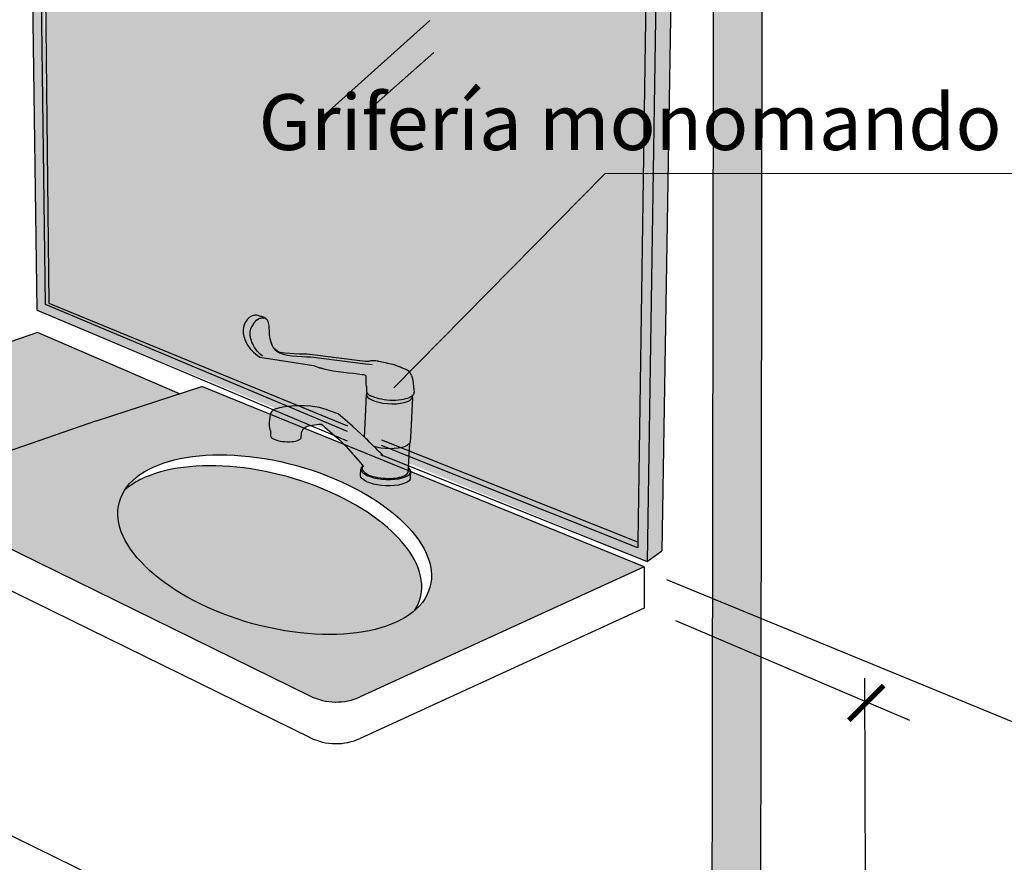
# Model space of a CAD drawing. Units: millimetres. Extents: x -0.2 to 11.9, y -0.1 to 11.2.
# Drawn here: x 6.6 to 8.3, y 5.9 to 7.4 of the extents above; entities that cross this region are included whole.
import ezdxf

# ---------------------------------------------------------------- set-up
doc = ezdxf.new("R2010")
doc.units = ezdxf.units.MM
doc.linetypes.add('LÍNEAS_OCULTAS2', pattern=[0.1875, 0.125, -0.0625])
doc.layers.add('Cotas', color=3, linetype='Continuous')
doc.layers.add('trama', color=254, linetype='Continuous')
doc.styles.add('Directriz', font='verdana.ttf', dxfattribs={"height": 0.144})
doc.dimstyles.new('directriz', dxfattribs={"dimscale": 0.075, "dimtxt": 0.144, "dimasz": 2.2, "dimexe": 1.5, "dimexo": 3, "dimgap": 0.75, "dimtad": 0, "dimtih": 1, "dimtoh": 1, "dimzin": 0, "dimdsep": 46, "dimtxsty": 'Directriz', "dimblk": 'ARCHTICK', "dimcen": 2.5, "dimdle": 1.5, "dimclrd": 256, "dimclre": 256, "dimclrt": 4, "dimadec": 0, "dimazin": 0, "dimtfac": 1, "dimtmove": 0, "dimatfit": 3, "dimfxl": 0.44, "dimtolj": 1, "dimtzin": 0, "dimarcsym": 0})

# ---------------------------------------------------------------- blocks, each defined once
blk = doc.blocks.new('_ArchTick')
at = {"color": 0, "linetype": 'ByBlock', "const_width": 0.15}
blk.add_lwpolyline([(-0.5, -0.5), (0.5, 0.5)], dxfattribs=at)
blk = doc.blocks.new('A$C074D6146')
at = {"color": 4}
blk.add_arc((-0.5298, -0.1326), 0.1, 243.8984, 294.6008, dxfattribs=at)
blk = doc.blocks.new('Perspectiva lavabo hotel')
h = blk.add_hatch(color=253)
h.dxf.hatch_style = 1
h.paths.add_polyline_path([(-1.0676, 2.2536), (0.0336, 1.9324), (0.0054, 0.0806), (-1.0437, 0.512)])
h.paths.add_polyline_path([(0.0152, 1.9176), (-1.0509, 2.2296), (-1.0416, 2.2268), (-1.0292, 0.522), (-0.0108, 0.1041), (-0.0106, 0.1135)], flags=16)
h.paths.add_polyline_path([(-1.0416, 2.2268), (-1.0509, 2.2296), (-1.0227, 0.5234), (-1.0292, 0.522)], flags=0)
h.paths.add_polyline_path([(-1.0292, 0.522), (-1.0227, 0.5234), (-0.0106, 0.1135), (-0.0108, 0.1041)], flags=0)
at = {"true_color": 0xe9e9e9}
h = blk.add_hatch(color=254, dxfattribs=at)
h.dxf.hatch_style = 1
h.paths.add_polyline_path([(-1.0416, 2.2268), (0.0152, 1.9176), (-0.0106, 0.1135), (-1.0234, 0.5239)])
h = blk.add_hatch(color=253)
h.dxf.hatch_style = 1
h.paths.add_polyline_path([(0.0336, 1.9324), (0.061, 1.9485), (0.0304, 0.0987), (0.0054, 0.0806)])
h = blk.add_hatch(color=253)
h.dxf.hatch_style = 1
h.paths.add_polyline_path([(-1.0536, 1.6149), (-1.0442, 1.6121), (-1.0208, 0.5275), (-1.0292, 0.522)])
h = blk.add_hatch(color=253)
h.dxf.hatch_style = 1
h.paths.add_polyline_path([(-1.0292, 0.522), (-1.0205, 0.5277), (-0.0106, 0.1135), (-0.0108, 0.1041)])
h = blk.add_hatch(color=9)
h.dxf.hatch_style = 1
h.paths.add_polyline_path([(-0.6631, 0.4972), (-0.6607, 0.4983), (-0.6596, 0.4986), (-0.6583, 0.499), (-0.6559, 0.4992), (-0.6537, 0.4991), (-0.6517, 0.4985), (-0.65, 0.4975), (-0.6523, 0.4992), (-0.6532, 0.4996), (-0.6545, 0.5), (-0.6559, 0.5006), (-0.6575, 0.5011), (-0.6591, 0.5016), (-0.6608, 0.5021), (-0.6622, 0.5025), (-0.6634, 0.5028), (-0.6641, 0.503), (-0.6662, 0.5035), (-0.6685, 0.5036), (-0.6692, 0.5035), (-0.6695, 0.5035), (-0.6709, 0.5033), (-0.6715, 0.5033), (-0.6739, 0.5026), (-0.6763, 0.5015), (-0.6786, 0.5), (-0.6807, 0.4981), (-0.6827, 0.496), (-0.6844, 0.4936), (-0.6859, 0.4909), (-0.6871, 0.4881), (-0.6881, 0.4852), (-0.6887, 0.4822), (-0.6891, 0.4792), (-0.6892, 0.4787), (-0.6893, 0.4758), (-0.6892, 0.4728), (-0.6888, 0.47), (-0.6882, 0.4672), (-0.6873, 0.4643), (-0.6862, 0.4614), (-0.685, 0.4584), (-0.6834, 0.4553), (-0.6816, 0.4522), (-0.6795, 0.4491), (-0.6771, 0.446), (-0.6744, 0.443), (-0.6714, 0.44), (-0.6682, 0.437), (-0.6646, 0.4341), (-0.6605, 0.4314), (-0.6526, 0.4302), (-0.6561, 0.433), (-0.6594, 0.436), (-0.6624, 0.439), (-0.6651, 0.442), (-0.6675, 0.4451), (-0.6696, 0.4482), (-0.6714, 0.4514), (-0.6729, 0.4544), (-0.6742, 0.4574), (-0.6752, 0.4603), (-0.6761, 0.4632), (-0.6767, 0.466), (-0.6771, 0.4689), (-0.6772, 0.4718), (-0.6771, 0.4748), (-0.6767, 0.4778), (-0.676, 0.4808), (-0.675, 0.4837), (-0.6729, 0.4867), (-0.6715, 0.4893), (-0.6697, 0.4917), (-0.6677, 0.4939), (-0.6655, 0.4957)])
h.paths.add_polyline_path([(-0.5889, 0.3018), (-0.5883, 0.3031), (-0.5879, 0.3042), (-0.5873, 0.3056), (-0.5856, 0.3088), (-0.5845, 0.3096), (-0.6424, 0.3332), (-0.6427, 0.3322), (-0.6432, 0.33), (-0.6436, 0.3276), (-0.644, 0.3252), (-0.6442, 0.3227), (-0.6444, 0.3203), (-0.6445, 0.318), (-0.6446, 0.3158), (-0.6445, 0.3142), (-0.6444, 0.3121), (-0.6441, 0.3102), (-0.6437, 0.3085), (-0.6433, 0.3071), (-0.6429, 0.306), (-0.6426, 0.3054), (-0.6422, 0.3045), (-0.6421, 0.3043), (-0.6423, 0.2982), (-0.6423, 0.2977), (-0.6423, 0.2963), (-0.6423, 0.2961), (-0.6423, 0.2959), (-0.6422, 0.2958), (-0.6416, 0.2945), (-0.6416, 0.2944), (-0.6402, 0.293), (-0.6383, 0.2917), (-0.6359, 0.2904), (-0.6329, 0.2893), (-0.6296, 0.2883), (-0.6259, 0.2874), (-0.6219, 0.2868), (-0.6178, 0.2863), (-0.6137, 0.2861), (-0.6096, 0.2861), (-0.6057, 0.2864), (-0.602, 0.2868), (-0.5987, 0.2874), (-0.5958, 0.2883), (-0.5934, 0.2893), (-0.5916, 0.2904), (-0.5903, 0.2917), (-0.5903, 0.2918), (-0.5898, 0.2931), (-0.5897, 0.2931), (-0.5896, 0.2933), (-0.5896, 0.2935), (-0.5896, 0.294), (-0.5893, 0.3004), (-0.5893, 0.3011), (-0.5892, 0.3012)])
h.paths.add_polyline_path([(-0.5259, 0.3341), (-0.5424, 0.3399), (-0.5465, 0.3413), (-0.5507, 0.3427), (-0.5547, 0.3439), (-0.5583, 0.3448), (-0.57, 0.3469), (-0.573, 0.3472), (-0.5847, 0.348), (-0.5947, 0.3479), (-0.5955, 0.3479), (-0.6048, 0.3473), (-0.6118, 0.3467), (-0.6172, 0.3462), (-0.6213, 0.3455), (-0.6237, 0.3451), (-0.6271, 0.3444), (-0.6304, 0.3435), (-0.6334, 0.3425), (-0.6359, 0.3413), (-0.6378, 0.34), (-0.6393, 0.3389), (-0.6405, 0.3374), (-0.6415, 0.3358), (-0.6421, 0.3339), (-0.6424, 0.3332), (-0.5845, 0.3096), (-0.5804, 0.3125), (-0.5765, 0.3134), (-0.5704, 0.3149), (-0.5594, 0.3162), (-0.5545, 0.3162), (-0.5489, 0.3114), (-0.5401, 0.3037), (-0.532, 0.2965), (-0.5251, 0.2903), (-0.5197, 0.2854), (-0.5164, 0.2822), (-0.5158, 0.2816), (-0.4052, 0.2366), (-0.4049, 0.2415), (-0.4028, 0.2836), (-0.4027, 0.2844), (-0.4036, 0.2827), (-0.4039, 0.2825), (-0.4065, 0.2802), (-0.4067, 0.2802), (-0.4108, 0.2781), (-0.4162, 0.2764), (-0.4226, 0.2751), (-0.4298, 0.2744), (-0.4374, 0.2741), (-0.4452, 0.2745), (-0.4528, 0.2754), (-0.46, 0.2768), (-0.4646, 0.2781), (-0.4687, 0.2821), (-0.472, 0.2854), (-0.4758, 0.2894), (-0.4779, 0.2914), (-0.4808, 0.2942), (-0.4812, 0.2945), (-0.4865, 0.2994), (-0.4934, 0.3057), (-0.5014, 0.3129), (-0.5102, 0.3206)])
h.paths.add_polyline_path([(-0.5158, 0.2816), (-0.5141, 0.2799), (-0.5119, 0.2774), (-0.5088, 0.2739), (-0.4878, 0.25), (-0.4848, 0.2465), (-0.4849, 0.2462), (-0.4849, 0.2451), (-0.4849, 0.2447), (-0.4849, 0.2445), (-0.4848, 0.2438), (-0.4848, 0.2436), (-0.4848, 0.2435), (-0.4848, 0.2432), (-0.4848, 0.2431), (-0.4848, 0.2419), (-0.4847, 0.2411), (-0.4847, 0.2405), (-0.4847, 0.2402), (-0.4847, 0.2399), (-0.4847, 0.2398), (-0.4843, 0.2384), (-0.4843, 0.2383), (-0.4834, 0.2367), (-0.4821, 0.2351), (-0.4804, 0.2335), (-0.4784, 0.232), (-0.476, 0.2304), (-0.4732, 0.229), (-0.4731, 0.229), (-0.4699, 0.2277), (-0.4662, 0.2266), (-0.4621, 0.2256), (-0.4578, 0.2249), (-0.4534, 0.2242), (-0.449, 0.2237), (-0.4447, 0.2234), (-0.4404, 0.2232), (-0.4362, 0.2232), (-0.432, 0.2234), (-0.4279, 0.2238), (-0.424, 0.2244), (-0.4204, 0.2251), (-0.4171, 0.226), (-0.4142, 0.2271), (-0.4141, 0.2271), (-0.4115, 0.2283), (-0.4093, 0.2296), (-0.4076, 0.231), (-0.4064, 0.2325), (-0.4063, 0.2326), (-0.4055, 0.2342), (-0.4055, 0.2344), (-0.4052, 0.236), (-0.4052, 0.2363), (-0.4052, 0.2366)])
h = blk.add_hatch(color=9)
h.dxf.hatch_style = 1
h.paths.add_polyline_path([(-0.642, 0.4591), (-0.6428, 0.4627), (-0.6434, 0.4664), (-0.6438, 0.4703), (-0.6441, 0.4742), (-0.6443, 0.4781), (-0.6445, 0.4817), (-0.6448, 0.485), (-0.6452, 0.488), (-0.6457, 0.4907), (-0.6464, 0.493), (-0.6473, 0.495), (-0.6486, 0.4962), (-0.65, 0.4975), (-0.6523, 0.4992), (-0.6532, 0.4996), (-0.6545, 0.5), (-0.6559, 0.5006), (-0.6575, 0.5011), (-0.6591, 0.5016), (-0.6608, 0.5021), (-0.6622, 0.5025), (-0.6634, 0.5028), (-0.6641, 0.503), (-0.6662, 0.5035), (-0.6685, 0.5036), (-0.6692, 0.5035), (-0.6695, 0.5035), (-0.6709, 0.5033), (-0.6715, 0.5033), (-0.6739, 0.5026), (-0.6763, 0.5015), (-0.6786, 0.5), (-0.6807, 0.4981), (-0.6827, 0.496), (-0.6844, 0.4936), (-0.6859, 0.4909), (-0.6871, 0.4881), (-0.6881, 0.4852), (-0.6887, 0.4822), (-0.6891, 0.4792), (-0.6892, 0.4787), (-0.6893, 0.4758), (-0.6892, 0.4728), (-0.6888, 0.47), (-0.6882, 0.4672), (-0.6873, 0.4643), (-0.6862, 0.4614), (-0.685, 0.4584), (-0.6834, 0.4553), (-0.6816, 0.4522), (-0.6795, 0.4491), (-0.6771, 0.446), (-0.6744, 0.443), (-0.6714, 0.44), (-0.6682, 0.437), (-0.6646, 0.4341), (-0.6605, 0.4314), (-0.5682, 0.4173), (-0.5676, 0.417), (-0.5667, 0.4166), (-0.5655, 0.4162), (-0.5595, 0.4139), (-0.5581, 0.4134), (-0.5566, 0.4129), (-0.5551, 0.4124), (-0.5535, 0.4119), (-0.5521, 0.4115), (-0.551, 0.4112), (-0.5502, 0.411), (-0.5429, 0.4091), (-0.5346, 0.4075), (-0.5258, 0.4062), (-0.5168, 0.4051), (-0.5081, 0.4041), (-0.4997, 0.4032), (-0.4919, 0.4024), (-0.4848, 0.4014), (-0.4848, 0.4014), (-0.4821, 0.4009), (-0.4819, 0.4009), (-0.4804, 0.4005), (-0.48, 0.4003), (-0.478, 0.3996), (-0.478, 0.3991), (-0.4778, 0.3965), (-0.4776, 0.3918), (-0.4776, 0.3867), (-0.4775, 0.3813), (-0.4774, 0.3739), (-0.4771, 0.3721), (-0.4766, 0.3703), (-0.4763, 0.37), (-0.4762, 0.3698), (-0.4757, 0.3691), (-0.4755, 0.3687), (-0.4738, 0.3671), (-0.4733, 0.3668), (-0.4732, 0.3668), (-0.4716, 0.3658), (-0.469, 0.3646), (-0.466, 0.3634), (-0.4627, 0.3623), (-0.4592, 0.3612), (-0.4554, 0.3601), (-0.4514, 0.3591), (-0.447, 0.3582), (-0.4421, 0.3576), (-0.437, 0.3572), (-0.4319, 0.3571), (-0.4268, 0.3573), (-0.4221, 0.3576), (-0.4177, 0.3581), (-0.4136, 0.3588), (-0.41, 0.3596), (-0.4066, 0.3606), (-0.4037, 0.3618), (-0.4011, 0.3631), (-0.3991, 0.3645), (-0.3988, 0.3647), (-0.3984, 0.3651), (-0.3975, 0.3659), (-0.3965, 0.3674), (-0.3959, 0.3688), (-0.3957, 0.3702), (-0.3956, 0.3718), (-0.3959, 0.3751), (-0.3964, 0.3805), (-0.3972, 0.3872), (-0.3973, 0.3878), (-0.3984, 0.3944), (-0.3999, 0.4001), (-0.4019, 0.4042), (-0.4041, 0.4069), (-0.4066, 0.4088), (-0.4092, 0.4101), (-0.4103, 0.4107), (-0.4133, 0.4121), (-0.4162, 0.4134), (-0.4179, 0.4142), (-0.4211, 0.4155), (-0.423, 0.4162), (-0.4264, 0.4174), (-0.4287, 0.4181), (-0.4322, 0.4192), (-0.4347, 0.4198), (-0.4383, 0.4207), (-0.4409, 0.4214), (-0.4446, 0.4222), (-0.4472, 0.4227), (-0.4508, 0.4234), (-0.4532, 0.4239), (-0.4567, 0.4245), (-0.459, 0.4248), (-0.461, 0.4251), (-0.4627, 0.4252), (-0.4643, 0.4253), (-0.4658, 0.4253), (-0.4672, 0.4252), (-0.4686, 0.4251), (-0.4699, 0.4249), (-0.4711, 0.4247), (-0.4723, 0.4245), (-0.4736, 0.4243), (-0.4752, 0.4242), (-0.4772, 0.4242), (-0.4797, 0.4243), (-0.5745, 0.4362), (-0.5796, 0.4364), (-0.5858, 0.4365), (-0.593, 0.4368), (-0.6008, 0.4371), (-0.609, 0.4377), (-0.6174, 0.4385), (-0.6255, 0.4397), (-0.6287, 0.4404), (-0.6316, 0.4421), (-0.6351, 0.4452), (-0.6377, 0.4486), (-0.6395, 0.4521)])
h = blk.add_hatch(color=254, dxfattribs=at)
h.dxf.hatch_style = 1
h.paths.add_polyline_path([(-0.4013, 0.235), (-0.4019, 0.2223), (-0.4041, 0.2192), (-0.4071, 0.2169), (-0.4113, 0.2148), (-0.4165, 0.2131), (-0.4225, 0.2118), (-0.4293, 0.2109), (-0.4365, 0.2105), (-0.4439, 0.2105), (-0.4514, 0.2111), (-0.4587, 0.2121), (-0.4655, 0.2135), (-0.4717, 0.2154), (-0.4771, 0.2175), (-0.4815, 0.2199), (-0.4844, 0.2223), (-0.4864, 0.2239), (-0.4875, 0.228), (-0.4869, 0.2409), (-0.4849, 0.2438), (-0.4848, 0.2419), (-0.4847, 0.2399), (-0.4847, 0.2398), (-0.4843, 0.2384), (-0.4843, 0.2383), (-0.4834, 0.2367), (-0.4821, 0.2351), (-0.4804, 0.2335), (-0.4784, 0.232), (-0.476, 0.2304), (-0.4732, 0.229), (-0.4731, 0.229), (-0.4699, 0.2277), (-0.4662, 0.2266), (-0.4621, 0.2256), (-0.4578, 0.2249), (-0.4534, 0.2242), (-0.449, 0.2237), (-0.4447, 0.2234), (-0.4404, 0.2232), (-0.4362, 0.2232), (-0.432, 0.2234), (-0.4279, 0.2238), (-0.424, 0.2244), (-0.4204, 0.2251), (-0.4171, 0.226), (-0.4142, 0.2271), (-0.4141, 0.2271), (-0.4115, 0.2283), (-0.4093, 0.2296), (-0.4076, 0.231), (-0.4064, 0.2325), (-0.4063, 0.2326), (-0.4055, 0.2342), (-0.4055, 0.2344), (-0.4052, 0.236), (-0.4052, 0.2363), (-0.4052, 0.2366), (-0.5845, 0.3096), (-0.5856, 0.3088), (-0.5873, 0.3056), (-0.5879, 0.3042), (-0.5893, 0.3004), (-0.5893, 0.3004), (-0.5897, 0.2924), (-0.5922, 0.2898), (-0.5958, 0.2883), (-0.5987, 0.2874), (-0.602, 0.2868), (-0.6057, 0.2864), (-0.6096, 0.2861), (-0.6137, 0.2861), (-0.6178, 0.2863), (-0.6219, 0.2868), (-0.6259, 0.2874), (-0.6315, 0.2887), (-0.6374, 0.291), (-0.6423, 0.2945), (-0.6424, 0.2976), (-0.6421, 0.3043), (-0.6429, 0.306), (-0.6434, 0.307), (-0.6443, 0.3112), (-0.6446, 0.315), (-0.6445, 0.3189), (-0.6441, 0.3243), (-0.6435, 0.329), (-0.6424, 0.3332), (-0.7604, 0.3813), (-0.9412, 0.322), (-1.2927, 0.2013), (-0.5738, -0.1509, 0.224912), (-0.4882, -0.152), (0, 0.0715)])
edge = h.paths.add_edge_path(flags=16)
edge.add_ellipse((-0.6352, 0.1094), major_axis=(-0.267, 0.0733), ratio=0.508831, start_angle=161.4121, end_angle=350.8914, ccw=False)
edge.add_ellipse((-0.6352, 0.1094), major_axis=(-0.267, 0.0733), ratio=0.508831, start_angle=350.8914, end_angle=521.4121, ccw=False)
h.paths.add_polyline_path([(-0.7987, 0.3687), (-1.0429, 0.4741), (-1.0894, 0.4581), (-1.0914, 0.4181), (-1.0922, 0.4029), (-1.0926, 0.4025), (-1.0943, 0.3701), (-1.0912, 0.3662), (-1.0914, 0.3652), (-1.0919, 0.355), (-1.0936, 0.3526), (-1.096, 0.3508), (-1.0992, 0.3492), (-1.1032, 0.3479), (-1.108, 0.3468), (-1.1132, 0.3462), (-1.1188, 0.3458), (-1.1246, 0.3459), (-1.1304, 0.3463), (-1.136, 0.3471), (-1.1414, 0.3482), (-1.1462, 0.3496), (-1.1504, 0.3513), (-1.1555, 0.3541), (-1.1585, 0.3582), (-1.158, 0.3695), (-1.1564, 0.3717), (-1.1564, 0.3736), (-1.155, 0.4356), (-1.1921, 0.4229), (-1.1919, 0.4203), (-1.1942, 0.417), (-1.1941, 0.414), (-1.1942, 0.414), (-1.1965, 0.3694), (-1.1973, 0.3541), (-1.1976, 0.3538), (-1.1993, 0.3214), (-1.1963, 0.3175), (-1.1965, 0.3164), (-1.197, 0.3063), (-1.1987, 0.3039), (-1.201, 0.3021), (-1.2043, 0.3005), (-1.2083, 0.2991), (-1.213, 0.2981), (-1.2182, 0.2974), (-1.2238, 0.2971), (-1.2296, 0.2971), (-1.2354, 0.2976), (-1.2411, 0.2984), (-1.2464, 0.2995), (-1.2512, 0.3009), (-1.2554, 0.3026), (-1.2605, 0.3054), (-1.2636, 0.3095), (-1.263, 0.3208), (-1.2615, 0.323), (-1.2614, 0.3249), (-1.2598, 0.3996), (-1.5373, 0.3043, 0.667844), (-1.5385, 0.2859), (-1.2927, 0.1655), (-1.2927, 0.2013), (-0.9412, 0.322)])
h = blk.add_hatch(color=9)
h.dxf.hatch_style = 1
h.paths.add_polyline_path([(-0.4646, 0.2781), (-0.4687, 0.2821), (-0.472, 0.2854), (-0.4758, 0.2894), (-0.4779, 0.2914), (-0.4808, 0.2942), (-0.4791, 0.329), (-0.4772, 0.3685), (-0.4771, 0.3658), (-0.4756, 0.363), (-0.4726, 0.3604), (-0.4682, 0.3579), (-0.4627, 0.3557), (-0.4562, 0.3539), (-0.449, 0.3525), (-0.4413, 0.3516), (-0.4335, 0.3513), (-0.4259, 0.3515), (-0.4188, 0.3522), (-0.4123, 0.3535), (-0.4069, 0.3552), (-0.4026, 0.3573), (-0.3997, 0.3597), (-0.3983, 0.3623), (-0.4013, 0.3035), (-0.4022, 0.2854), (-0.4027, 0.2844), (-0.4036, 0.2827), (-0.4039, 0.2825), (-0.4065, 0.2802), (-0.4067, 0.2802), (-0.4108, 0.2781), (-0.4162, 0.2764), (-0.4226, 0.2751), (-0.4298, 0.2744), (-0.4374, 0.2741), (-0.4452, 0.2745), (-0.4528, 0.2754), (-0.46, 0.2768)])
h = blk.add_hatch(color=9)
h.dxf.hatch_style = 1
h.paths.add_polyline_path([(-0.4682, 0.3579), (-0.4726, 0.3604), (-0.4756, 0.363), (-0.4771, 0.3658), (-0.4772, 0.3685), (-0.4763, 0.37), (-0.4762, 0.3698), (-0.4757, 0.3691), (-0.4755, 0.3687), (-0.4738, 0.3671), (-0.4733, 0.3668), (-0.4732, 0.3668), (-0.4716, 0.3658), (-0.469, 0.3646), (-0.466, 0.3634), (-0.4627, 0.3623), (-0.4592, 0.3612), (-0.4554, 0.3601), (-0.4514, 0.3591), (-0.447, 0.3582), (-0.4421, 0.3576), (-0.437, 0.3572), (-0.4319, 0.3571), (-0.4268, 0.3573), (-0.4221, 0.3576), (-0.4177, 0.3581), (-0.4136, 0.3588), (-0.41, 0.3596), (-0.4066, 0.3606), (-0.4037, 0.3618), (-0.4011, 0.3631), (-0.3991, 0.3645), (-0.3988, 0.3647), (-0.3984, 0.3651), (-0.3984, 0.3651), (-0.3983, 0.3623), (-0.3997, 0.3597), (-0.4026, 0.3573), (-0.4069, 0.3552), (-0.4123, 0.3535), (-0.4188, 0.3522), (-0.4259, 0.3515), (-0.4335, 0.3513), (-0.4413, 0.3516), (-0.449, 0.3525), (-0.4562, 0.3539), (-0.4627, 0.3557)])
h = blk.add_hatch(color=253)
h.dxf.hatch_style = 1
edge = h.paths.add_edge_path()
edge.add_ellipse((-0.6518, 0.0905), major_axis=(-0.267, 0.0733), ratio=0.508831, start_angle=170.8914, end_angle=341.4121)
edge.add_ellipse((-0.6352, 0.1094), major_axis=(-0.267, 0.0733), ratio=0.508831, start_angle=350.8914, end_angle=521.4121)
h = blk.add_hatch(color=9)
h.dxf.hatch_style = 1
h.paths.add_polyline_path([(-0.4439, 0.2105), (-0.4514, 0.2111), (-0.4587, 0.2121), (-0.4655, 0.2135), (-0.4717, 0.2154), (-0.4771, 0.2175), (-0.4815, 0.2199), (-0.4844, 0.2223), (-0.4847, 0.2225), (-0.4868, 0.2253), (-0.4875, 0.228), (-0.487, 0.2389), (-0.4862, 0.2361), (-0.4845, 0.2338), (-0.4842, 0.2334), (-0.484, 0.2333), (-0.4809, 0.2308), (-0.4766, 0.2284), (-0.4712, 0.2263), (-0.465, 0.2244), (-0.4581, 0.223), (-0.4509, 0.222), (-0.4434, 0.2214), (-0.4359, 0.2214), (-0.4287, 0.2218), (-0.422, 0.2227), (-0.4159, 0.224), (-0.4107, 0.2257), (-0.4066, 0.2278), (-0.4035, 0.2301), (-0.4018, 0.2327), (-0.4013, 0.2354), (-0.4018, 0.2246), (-0.4021, 0.2228), (-0.4023, 0.2218), (-0.4041, 0.2192), (-0.4071, 0.2169), (-0.4113, 0.2148), (-0.4165, 0.2131), (-0.4225, 0.2118), (-0.4293, 0.2109), (-0.4365, 0.2105)], flags=17)
h = blk.add_hatch(color=9)
h.dxf.hatch_style = 1
h.paths.add_polyline_path([(-0.4171, 0.226), (-0.4142, 0.2271), (-0.4141, 0.2271), (-0.4115, 0.2283), (-0.4093, 0.2296), (-0.4076, 0.231), (-0.4063, 0.2325), (-0.4055, 0.2342), (-0.4055, 0.2344), (-0.4052, 0.236), (-0.4052, 0.2363), (-0.4049, 0.2415), (-0.4046, 0.2412), (-0.4042, 0.2408), (-0.4021, 0.2381), (-0.4013, 0.2354), (-0.4018, 0.2327), (-0.4035, 0.2301), (-0.4066, 0.2278), (-0.4107, 0.2257), (-0.4159, 0.224), (-0.422, 0.2227), (-0.4287, 0.2218), (-0.4359, 0.2214), (-0.4434, 0.2214), (-0.4509, 0.222), (-0.4581, 0.223), (-0.465, 0.2244), (-0.4712, 0.2263), (-0.4766, 0.2284), (-0.4809, 0.2308), (-0.484, 0.2333), (-0.4842, 0.2334), (-0.4845, 0.2338), (-0.4862, 0.2361), (-0.487, 0.2389), (-0.4865, 0.2416), (-0.4848, 0.2438), (-0.4848, 0.2436), (-0.4848, 0.2435), (-0.4848, 0.2432), (-0.4848, 0.2431), (-0.4848, 0.2419), (-0.4847, 0.2411), (-0.4847, 0.2405), (-0.4847, 0.2402), (-0.4847, 0.2399), (-0.4847, 0.2398), (-0.4843, 0.2383), (-0.4834, 0.2367), (-0.4821, 0.2351), (-0.4804, 0.2335), (-0.4784, 0.232), (-0.476, 0.2304), (-0.4731, 0.229), (-0.4699, 0.2277), (-0.4662, 0.2266), (-0.4621, 0.2256), (-0.4578, 0.2249), (-0.4534, 0.2242), (-0.449, 0.2237), (-0.4447, 0.2234), (-0.4404, 0.2232), (-0.4362, 0.2232), (-0.432, 0.2234), (-0.4279, 0.2238), (-0.424, 0.2244), (-0.4204, 0.2251)], flags=17)
at = {"color": 4}
for p, q in [((-1.0437, 0.512), (-1.0676, 2.2536)), ((-1.0292, 0.522), (-1.0509, 2.2296)), ((-1.0231, 0.5236), (-1.0416, 2.2268)), ((0.061, 1.9485), (0.0304, 0.0987)), ((0.0336, 1.9324), (0.0054, 0.0806)), ((0.0152, 1.9176), (-0.0106, 0.1135)), ((-0.5532, 0.8445), (-0.3685, 1.0099)), ((-0.465, 0.8632), (-0.3615, 0.9548)), ((-1.0437, 0.512), (-0.5106, 0.2879)), ((-0.5098, 0.3039), (-1.0292, 0.522)), ((-0.7136, 0.3968), (-1.0231, 0.5236)), ((-1.0429, 0.4741), (-1.0894, 0.4581)), ((-0.7987, 0.3687), (-1.0429, 0.4741)), ((-0.5094, 0.3129), (-0.7136, 0.3968)), ((-0.9412, 0.322), (-0.7604, 0.3813)), ((0, 0.0715), (-0.7604, 0.3813)), ((-0.4763, 0.37), (-0.4772, 0.3685)), ((-0.4755, 0.3687), (-0.4757, 0.3691)), ((-0.4738, 0.3671), (-0.4755, 0.3687)), ((-0.4738, 0.3671), (-0.4733, 0.3668)), ((-0.4733, 0.3668), (-0.4732, 0.3668)), ((-0.4732, 0.3668), (-0.4716, 0.3658)), ((-0.469, 0.3646), (-0.4716, 0.3658)), ((-0.466, 0.3634), (-0.469, 0.3646)), ((-0.4627, 0.3623), (-0.466, 0.3634)), ((-0.4592, 0.3612), (-0.4627, 0.3623)), ((-0.4554, 0.3601), (-0.4592, 0.3612)), ((-0.4514, 0.3591), (-0.4554, 0.3601)), ((-0.447, 0.3582), (-0.4514, 0.3591)), ((-0.4421, 0.3576), (-0.447, 0.3582)), ((-0.437, 0.3572), (-0.4421, 0.3576)), ((-0.4319, 0.3571), (-0.437, 0.3572)), ((-0.4268, 0.3573), (-0.4319, 0.3571)), ((-0.4221, 0.3576), (-0.4268, 0.3573)), ((-0.4177, 0.3581), (-0.4221, 0.3576)), ((-0.4136, 0.3588), (-0.4177, 0.3581)), ((-0.41, 0.3596), (-0.4136, 0.3588)), ((-0.4066, 0.3606), (-0.41, 0.3596)), ((-0.4037, 0.3618), (-0.4066, 0.3606)), ((-0.4011, 0.3631), (-0.4037, 0.3618)), ((-0.3991, 0.3645), (-0.4011, 0.3631)), ((-0.3988, 0.3647), (-0.3991, 0.3645)), ((-0.3984, 0.3651), (-0.3988, 0.3647)), ((-0.3988, 0.3647), (-0.3988, 0.3646)), ((-0.3978, 0.3656), (-0.3984, 0.3651)), ((-0.3984, 0.3651), (-0.3984, 0.3651)), ((-0.3983, 0.3623), (-0.3984, 0.3651)), ((-0.3975, 0.3659), (-0.3978, 0.3656)), ((-0.9412, 0.322), (-1.2927, 0.2013)), ((-0.4808, 0.2942), (-0.4812, 0.2945)), ((-0.0106, 0.1135), (-0.4509, 0.2888)), ((-0.0108, 0.1041), (-0.4517, 0.2799)), ((-0.4049, 0.2415), (-0.4028, 0.2836)), ((-0.4028, 0.2836), (-0.4027, 0.2844)), ((-0.4532, 0.2642), (0.0054, 0.0806)), ((-0.4875, 0.228), (-0.487, 0.2389)), ((-0.4865, 0.2416), (-0.487, 0.2389)), ((-0.487, 0.2389), (-0.4862, 0.2361)), ((-0.4848, 0.2438), (-0.4865, 0.2416)), ((-0.4848, 0.2431), (-0.4848, 0.2419)), ((-0.4848, 0.2419), (-0.4847, 0.2411)), ((-0.4847, 0.2411), (-0.4847, 0.2405)), ((-0.4847, 0.2405), (-0.4847, 0.2402)), ((-0.4847, 0.2402), (-0.4847, 0.2399)), ((-0.4847, 0.2399), (-0.4847, 0.2398)), ((-0.4847, 0.2398), (-0.4843, 0.2384)), ((-0.4843, 0.2384), (-0.4843, 0.2383)), ((-0.4843, 0.2383), (-0.4834, 0.2367)), ((-0.4052, 0.2363), (-0.4049, 0.2415)), ((-0.4049, 0.2415), (-0.4046, 0.2412)), ((-0.4042, 0.2408), (-0.4046, 0.2412)), ((-0.4021, 0.2381), (-0.4042, 0.2408)), ((-0.4013, 0.2354), (-0.4021, 0.2381)), ((-0.4868, 0.2253), (-0.4875, 0.228)), ((-0.4847, 0.2225), (-0.4868, 0.2253)), ((-0.4862, 0.2361), (-0.4845, 0.2338)), ((-0.4844, 0.2223), (-0.4847, 0.2225)), ((-0.4845, 0.2338), (-0.4842, 0.2334)), ((-0.4815, 0.2199), (-0.4844, 0.2223)), ((-0.4842, 0.2334), (-0.484, 0.2333)), ((-0.484, 0.2333), (-0.4809, 0.2308)), ((-0.4834, 0.2367), (-0.4821, 0.2351)), ((-0.4821, 0.2351), (-0.4804, 0.2335)), ((-0.4809, 0.2308), (-0.4766, 0.2284)), ((-0.4804, 0.2335), (-0.4784, 0.232)), ((-0.4784, 0.232), (-0.476, 0.2304)), ((-0.4766, 0.2284), (-0.4712, 0.2263)), ((-0.476, 0.2304), (-0.4732, 0.229)), ((-0.4732, 0.229), (-0.4731, 0.229)), ((-0.4731, 0.229), (-0.4699, 0.2277)), ((-0.4712, 0.2263), (-0.465, 0.2244)), ((-0.4699, 0.2277), (-0.4662, 0.2266)), ((-0.4662, 0.2266), (-0.4621, 0.2256)), ((-0.465, 0.2244), (-0.4581, 0.223)), ((-0.4621, 0.2256), (-0.4578, 0.2249)), ((-0.4581, 0.223), (-0.4509, 0.222)), ((-0.4578, 0.2249), (-0.4534, 0.2242)), ((-0.4534, 0.2242), (-0.449, 0.2237)), ((-0.4509, 0.222), (-0.4434, 0.2214)), ((-0.449, 0.2237), (-0.4447, 0.2234)), ((-0.4447, 0.2234), (-0.4404, 0.2232)), ((-0.4434, 0.2214), (-0.4359, 0.2214)), ((-0.4404, 0.2232), (-0.4362, 0.2232)), ((-0.4362, 0.2232), (-0.432, 0.2234)), ((-0.4359, 0.2214), (-0.4287, 0.2218)), ((-0.432, 0.2234), (-0.4279, 0.2238)), ((-0.4287, 0.2218), (-0.422, 0.2227)), ((-0.4279, 0.2238), (-0.424, 0.2244)), ((-0.424, 0.2244), (-0.4204, 0.2251)), ((-0.422, 0.2227), (-0.4159, 0.224)), ((-0.4204, 0.2251), (-0.4171, 0.226)), ((-0.4171, 0.226), (-0.4142, 0.2271)), ((-0.4159, 0.224), (-0.4107, 0.2257)), ((-0.4142, 0.2271), (-0.4141, 0.2271)), ((-0.4141, 0.2271), (-0.4115, 0.2283)), ((-0.4115, 0.2283), (-0.4093, 0.2296)), ((-0.4107, 0.2257), (-0.4066, 0.2278)), ((-0.4093, 0.2296), (-0.4076, 0.231)), ((-0.4076, 0.231), (-0.4064, 0.2325)), ((-0.4066, 0.2278), (-0.4035, 0.2301)), ((-0.4064, 0.2325), (-0.4063, 0.2326)), ((-0.4063, 0.2326), (-0.4055, 0.2342)), ((-0.4055, 0.2344), (-0.4052, 0.236)), ((-0.4055, 0.2342), (-0.4055, 0.2344)), ((-0.4052, 0.236), (-0.4052, 0.2363)), ((-0.4023, 0.2218), (-0.4041, 0.2192)), ((-0.4035, 0.2301), (-0.4018, 0.2327)), ((-0.4021, 0.2228), (-0.4023, 0.2218)), ((-0.4018, 0.2246), (-0.4021, 0.2228)), ((-0.4018, 0.2246), (-0.4013, 0.2354)), ((-0.4018, 0.2327), (-0.4013, 0.2354)), ((-0.4771, 0.2175), (-0.4815, 0.2199)), ((-0.4717, 0.2154), (-0.4771, 0.2175)), ((-0.4655, 0.2135), (-0.4717, 0.2154)), ((-0.4587, 0.2121), (-0.4655, 0.2135)), ((-0.4514, 0.2111), (-0.4587, 0.2121)), ((-0.4439, 0.2105), (-0.4514, 0.2111)), ((-0.4365, 0.2105), (-0.4439, 0.2105)), ((-0.4293, 0.2109), (-0.4365, 0.2105)), ((-0.4225, 0.2118), (-0.4293, 0.2109)), ((-0.4165, 0.2131), (-0.4225, 0.2118)), ((-0.4113, 0.2148), (-0.4165, 0.2131)), ((-0.4072, 0.2168), (-0.4113, 0.2148)), ((-0.4071, 0.2169), (-0.4072, 0.2168)), ((-0.4041, 0.2192), (-0.4071, 0.2169)), ((-1.2927, 0.2013), (-0.5738, -0.1509)), ((-0.5738, -0.2224), (-1.2927, 0.1298)), ((-0.0106, 0.1135), (-0.0108, 0.1041)), ((0.0054, 0.0806), (0.0304, 0.0987)), ((0, 0.0715), (0, 0)), ((0, 0), (-0.4882, -0.2235))]:
    blk.add_line(p, q, dxfattribs=at)
for points in [[(-0.6827, 0.496), (-0.6844, 0.4936), (-0.6859, 0.4909), (-0.6871, 0.4881), (-0.6881, 0.4852), (-0.6887, 0.4822), (-0.6891, 0.4792), (-0.6892, 0.4787), (-0.6893, 0.4758), (-0.6892, 0.4728), (-0.6888, 0.47)], [(-0.6634, 0.5028), (-0.6641, 0.503), (-0.6662, 0.5035), (-0.6685, 0.5036), (-0.6692, 0.5035), (-0.6695, 0.5035), (-0.6709, 0.5033), (-0.6715, 0.5033), (-0.6739, 0.5026), (-0.6763, 0.5015), (-0.6786, 0.5), (-0.6807, 0.4981), (-0.6827, 0.496)], [(-0.6655, 0.4957), (-0.6677, 0.4939), (-0.6697, 0.4917), (-0.6715, 0.4893), (-0.6729, 0.4867)], [(-0.6655, 0.4957), (-0.6631, 0.4972), (-0.6607, 0.4983), (-0.6596, 0.4986), (-0.6583, 0.499), (-0.6559, 0.4992), (-0.6537, 0.4991), (-0.6517, 0.4985), (-0.65, 0.4975)], [(-0.6394, 0.4516), (-0.6408, 0.4551), (-0.642, 0.4591), (-0.6428, 0.4627), (-0.6434, 0.4664), (-0.6438, 0.4703), (-0.6441, 0.4742), (-0.6443, 0.4781), (-0.6445, 0.4817), (-0.6448, 0.485), (-0.6452, 0.488), (-0.6457, 0.4907), (-0.6464, 0.493), (-0.6473, 0.495), (-0.6486, 0.4962), (-0.65, 0.4975), (-0.6523, 0.4992), (-0.6532, 0.4996), (-0.6545, 0.5), (-0.6559, 0.5006), (-0.6575, 0.5011), (-0.6591, 0.5016), (-0.6608, 0.5021), (-0.6622, 0.5025), (-0.6634, 0.5028)], [(-0.6771, 0.4689), (-0.6772, 0.4718), (-0.6771, 0.4748), (-0.6767, 0.4778), (-0.676, 0.4808)], [(-0.6729, 0.4867), (-0.675, 0.4837), (-0.676, 0.4808)], [(-0.6888, 0.47), (-0.6882, 0.4672), (-0.6873, 0.4643), (-0.6862, 0.4614), (-0.685, 0.4584), (-0.6834, 0.4553), (-0.6816, 0.4522), (-0.6795, 0.4491), (-0.6771, 0.446)], [(-0.6742, 0.4574), (-0.6752, 0.4603), (-0.6761, 0.4632), (-0.6767, 0.466), (-0.6771, 0.4689)], [(-0.6561, 0.433), (-0.6594, 0.436), (-0.6624, 0.439), (-0.6651, 0.442), (-0.6675, 0.4451), (-0.6696, 0.4482), (-0.6714, 0.4514), (-0.6729, 0.4544), (-0.6742, 0.4574)], [(-0.6351, 0.4452), (-0.6377, 0.4486), (-0.6395, 0.4521), (-0.642, 0.4591)], [(-0.6771, 0.446), (-0.6744, 0.443), (-0.6714, 0.44), (-0.6682, 0.437), (-0.6646, 0.4341), (-0.6605, 0.4314), (-0.5682, 0.4173), (-0.5676, 0.417), (-0.5667, 0.4166), (-0.5655, 0.4162), (-0.5595, 0.4139), (-0.5581, 0.4134), (-0.5566, 0.4129), (-0.5551, 0.4124)], [(-0.6394, 0.4516), (-0.6375, 0.4481), (-0.635, 0.4448), (-0.6315, 0.4416), (-0.6296, 0.4406), (-0.6293, 0.4404), (-0.6289, 0.4402), (-0.6288, 0.4401), (-0.6267, 0.439), (-0.6203, 0.4368), (-0.6129, 0.4352), (-0.6047, 0.434), (-0.5963, 0.4332)], [(-0.5796, 0.4364), (-0.5858, 0.4365), (-0.593, 0.4368), (-0.6008, 0.4371), (-0.609, 0.4377), (-0.6174, 0.4385), (-0.6255, 0.4397), (-0.6287, 0.4404), (-0.6316, 0.4421), (-0.6351, 0.4452)], [(-0.5963, 0.4332), (-0.5881, 0.4326), (-0.5802, 0.4322), (-0.5729, 0.4319), (-0.4788, 0.42)], [(-0.4711, 0.4247), (-0.4723, 0.4245), (-0.4736, 0.4243), (-0.4752, 0.4242), (-0.4772, 0.4242), (-0.4797, 0.4243), (-0.5745, 0.4362), (-0.5796, 0.4364)], [(-0.4567, 0.4245), (-0.459, 0.4248), (-0.461, 0.4251), (-0.4627, 0.4252), (-0.4643, 0.4253), (-0.4658, 0.4253), (-0.4672, 0.4252), (-0.4686, 0.4251), (-0.4699, 0.4249), (-0.4711, 0.4247)], [(-0.4567, 0.4245), (-0.4532, 0.4239), (-0.4508, 0.4234), (-0.4472, 0.4227), (-0.4446, 0.4222), (-0.4409, 0.4214), (-0.4383, 0.4207), (-0.4347, 0.4198), (-0.4322, 0.4192), (-0.4287, 0.4181), (-0.4264, 0.4174), (-0.423, 0.4162), (-0.4211, 0.4155), (-0.4179, 0.4142), (-0.4162, 0.4134), (-0.4133, 0.4121), (-0.4103, 0.4107), (-0.4092, 0.4101)], [(-0.4919, 0.4024), (-0.4997, 0.4032), (-0.5081, 0.4041), (-0.5168, 0.4051), (-0.5258, 0.4062), (-0.5346, 0.4075), (-0.5429, 0.4091), (-0.5502, 0.411), (-0.551, 0.4112), (-0.5521, 0.4115), (-0.5535, 0.4119), (-0.5551, 0.4124)], [(-0.4788, 0.42), (-0.4729, 0.4195), (-0.4678, 0.4189)], [(-0.3999, 0.4001), (-0.4019, 0.4042), (-0.4041, 0.4069), (-0.4066, 0.4088), (-0.4092, 0.4101)], [(-0.4775, 0.3813), (-0.4776, 0.3867), (-0.4776, 0.3918), (-0.4778, 0.3965), (-0.478, 0.3991), (-0.478, 0.3996), (-0.48, 0.4003), (-0.4803, 0.4004), (-0.4804, 0.4005), (-0.4804, 0.4005), (-0.4819, 0.4009), (-0.4821, 0.4009), (-0.4848, 0.4014), (-0.4848, 0.4014), (-0.4919, 0.4024)], [(-0.3999, 0.4001), (-0.3984, 0.3944), (-0.3973, 0.3878), (-0.3972, 0.3872), (-0.3964, 0.3805), (-0.3959, 0.3751), (-0.3956, 0.3718), (-0.3957, 0.3702), (-0.3959, 0.3688), (-0.3965, 0.3674), (-0.3975, 0.3659)], [(-0.4775, 0.3813), (-0.4774, 0.3739), (-0.4771, 0.3721), (-0.4766, 0.3703), (-0.4763, 0.37), (-0.4762, 0.3698), (-0.4757, 0.3691)], [(-0.4812, 0.2945), (-0.4865, 0.2994), (-0.4934, 0.3057), (-0.5014, 0.3129), (-0.5102, 0.3206), (-0.5259, 0.3341), (-0.5424, 0.3399), (-0.5465, 0.3413), (-0.5507, 0.3427), (-0.5547, 0.3439), (-0.5583, 0.3448), (-0.57, 0.3469), (-0.573, 0.3472), (-0.5847, 0.348), (-0.5947, 0.3479), (-0.5955, 0.3479), (-0.6048, 0.3473), (-0.6118, 0.3467), (-0.6172, 0.3462), (-0.6213, 0.3455), (-0.6237, 0.3451), (-0.6271, 0.3444), (-0.6304, 0.3435), (-0.6334, 0.3425), (-0.6359, 0.3413), (-0.6378, 0.34), (-0.6393, 0.3389), (-0.6405, 0.3374), (-0.6415, 0.3358), (-0.6421, 0.3339), (-0.6427, 0.3322), (-0.6432, 0.33), (-0.6436, 0.3276), (-0.644, 0.3252), (-0.6442, 0.3227), (-0.6444, 0.3203), (-0.6445, 0.318), (-0.6446, 0.3158), (-0.6445, 0.3142), (-0.6444, 0.3121), (-0.6441, 0.3102), (-0.6437, 0.3085), (-0.6433, 0.3071), (-0.6429, 0.306), (-0.6426, 0.3054), (-0.6422, 0.3045), (-0.6421, 0.3043), (-0.6423, 0.2982), (-0.6423, 0.2977), (-0.6423, 0.2963), (-0.6423, 0.2961), (-0.6423, 0.2959), (-0.6422, 0.2958), (-0.6416, 0.2945), (-0.6416, 0.2944), (-0.6402, 0.293), (-0.6383, 0.2917), (-0.6359, 0.2904), (-0.6329, 0.2893), (-0.6296, 0.2883), (-0.6259, 0.2874), (-0.6219, 0.2868), (-0.6178, 0.2863), (-0.6137, 0.2861), (-0.6096, 0.2861), (-0.6057, 0.2864), (-0.602, 0.2868), (-0.5987, 0.2874), (-0.5958, 0.2883), (-0.5934, 0.2893), (-0.5916, 0.2904), (-0.5903, 0.2917), (-0.5903, 0.2918), (-0.5898, 0.2931), (-0.5897, 0.2931), (-0.5896, 0.2933), (-0.5896, 0.2935), (-0.5896, 0.294), (-0.5893, 0.3004), (-0.5893, 0.3011), (-0.5892, 0.3012), (-0.5889, 0.3018), (-0.5883, 0.3031), (-0.5879, 0.3042), (-0.5873, 0.3056), (-0.5856, 0.3088), (-0.5804, 0.3125), (-0.5765, 0.3134), (-0.5704, 0.3149), (-0.5594, 0.3162), (-0.5545, 0.3162), (-0.5489, 0.3114), (-0.5401, 0.3037), (-0.532, 0.2965), (-0.5251, 0.2903), (-0.5197, 0.2854), (-0.5164, 0.2822)], [(-0.5164, 0.2822), (-0.5141, 0.2799), (-0.5119, 0.2774), (-0.5088, 0.2739), (-0.4878, 0.25), (-0.4848, 0.2465), (-0.4849, 0.2462), (-0.4849, 0.2451), (-0.4849, 0.2447), (-0.4849, 0.2445), (-0.4848, 0.2438), (-0.4848, 0.2436), (-0.4848, 0.2435), (-0.4848, 0.2432), (-0.4848, 0.2431)], [(-0.449, 0.2609), (-0.4506, 0.2641), (-0.453, 0.2671), (-0.455, 0.2685), (-0.4555, 0.269), (-0.4564, 0.2699), (-0.4576, 0.2711), (-0.4609, 0.2744), (-0.4643, 0.2778), (-0.4646, 0.2781)], [(-0.4848, 0.2465), (-0.4836, 0.2449), (-0.4832, 0.2444), (-0.4826, 0.2432)], [(0, 0.0715), (-0.4882, -0.152)]]:
    blk.add_lwpolyline(points, dxfattribs=at)
blk.add_lwpolyline([(-0.4646, 0.2781), (-0.4687, 0.2821), (-0.472, 0.2854), (-0.4758, 0.2894), (-0.4779, 0.2914), (-0.4808, 0.2942), (-0.4791, 0.329), (-0.4772, 0.3685), (-0.4771, 0.3658), (-0.4756, 0.363), (-0.4726, 0.3604), (-0.4682, 0.3579), (-0.4627, 0.3557), (-0.4562, 0.3539), (-0.449, 0.3525), (-0.4413, 0.3516), (-0.4335, 0.3513), (-0.4259, 0.3515), (-0.4188, 0.3522), (-0.4123, 0.3535), (-0.4069, 0.3552), (-0.4026, 0.3573), (-0.3997, 0.3597), (-0.3983, 0.3623), (-0.4013, 0.3035), (-0.4022, 0.2854), (-0.4027, 0.2844), (-0.4036, 0.2827), (-0.4039, 0.2825), (-0.4065, 0.2802), (-0.4067, 0.2802), (-0.4108, 0.2781), (-0.4162, 0.2764), (-0.4226, 0.2751), (-0.4298, 0.2744), (-0.4374, 0.2741), (-0.4452, 0.2745), (-0.4528, 0.2754), (-0.46, 0.2768)], close=True, dxfattribs=at)
blk.add_ellipse((-0.6352, 0.1094), major_axis=(-0.267, 0.0733), ratio=0.508831, dxfattribs=at)
blk.add_ellipse((-0.6518, 0.0905), major_axis=(-0.267, 0.0733), ratio=0.508831, start_param=2.982617, end_param=5.958765, dxfattribs=at)
at = {"color": 253}
for p in [(0, 0.0715), (0, 0)]:
    blk.add_blockref('A$C074D6146', p, dxfattribs=at)

msp = doc.modelspace()

# ---------------------------------------------------------------- hatches: boundary and pattern name
at = {"layer": 'trama'}
h = msp.add_hatch(color=253, dxfattribs=at)
h.dxf.hatch_style = 1
h.paths.add_polyline_path([(7.7821, 9.2423), (7.8652, 9.2743), (7.8598, 5.4566), (7.7766, 5.3858)])

# ---------------------------------------------------------------- linework, layer by layer
at = {"color": 6}
msp.add_line((6.2601, 6.1288), (7.7766, 5.3858), dxfattribs=at)
msp.add_lwpolyline([(7.7821, 9.2423), (7.8652, 9.2743), (7.8598, 5.4566), (7.7766, 5.3858)], close=True)
at = {"layer": 'Cotas'}
msp.add_line((8.0389, 6.2465), (8.0403, 5.8815), dxfattribs=at)
for points in [[(8.3912, 6.131), (7.6992, 6.4151)], [(8.1171, 6.1736), (7.7148, 6.3447)]]:
    msp.add_lwpolyline(points, dxfattribs=at)

# ---------------------------------------------------------------- block references
msp.add_blockref('Perspectiva lavabo hotel', (7.6602, 6.3664))
at = {"layer": 'Cotas', "xscale": -0.06000000000000012, "yscale": 0.06000000000000012, "zscale": 0.06000000000000012, "rotation": 270}
msp.add_blockref('_ArchTick', (8.0421, 6.2039), dxfattribs=at)

# ---------------------------------------------------------------- texts
at = {"layer": 'Cotas', "color": 4, "insert": (8.2749, 7.2018), "char_height": 0.096, "attachment_point": 6, "style": 'Directriz'}
msp.add_mtext('\\A1;{\\fCalibri|b0|i0|c0|p34;Grifería monomando}', dxfattribs=at)

# ---------------------------------------------------------------- leaders
at = {"layer": 'Cotas', "linetype": 'LÍNEAS_OCULTAS2', "ltscale": 8}
msp.add_leader([(7.2299, 6.7451), (7.5932, 7.1134), (9.5709, 7.1152)], dimstyle='directriz', override={"dimasz": 2}, dxfattribs=at)

doc.saveas('drawing.dxf')
